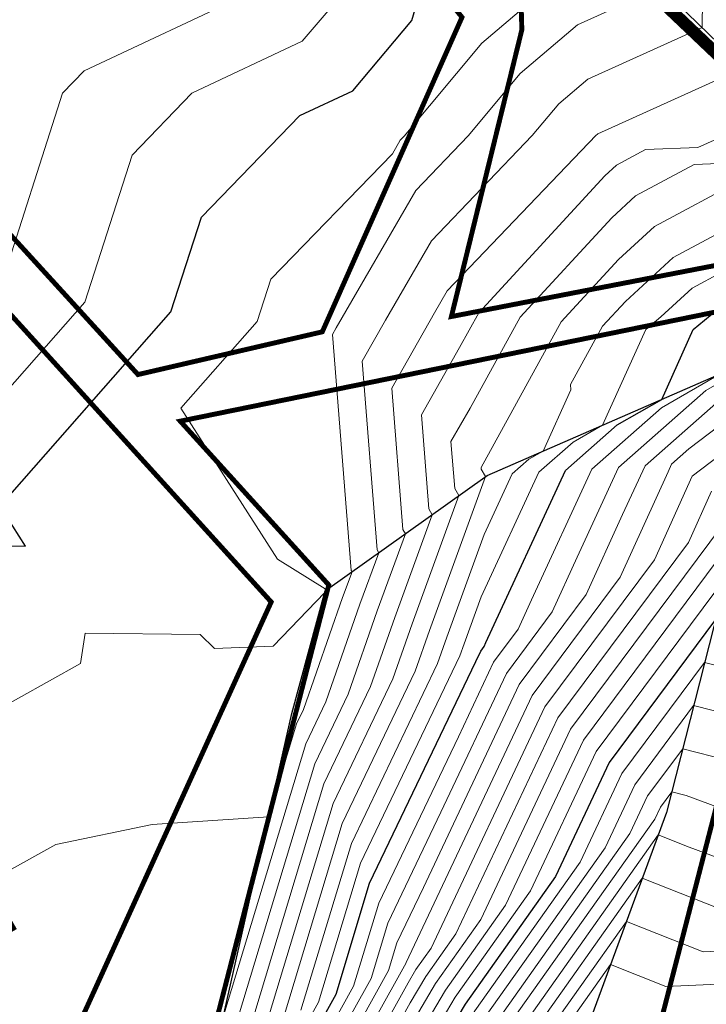
# Model space of a CAD drawing. Units: metres. Extents: x 2643465 to 2645032, y 1128403 to 1129648.
# Drawn here: x 2644134 to 2644148, y 1129074 to 1129094 of the extents above; entities that cross this region are included whole.
import ezdxf

# ---------------------------------------------------------------- set-up
doc = ezdxf.new("R2010")
doc.units = ezdxf.units.M
doc.linetypes.add('LTYP112', pattern=[0.32, 0.25, -0.07])
doc.linetypes.add('LTYP7', pattern=[0.2, 0.15, -0.05])
doc.layers.get('0').update_dxf_attribs({"linetype": 'CONTINUOUS'})
for name, color, linetype in [('01221', 7, 'CONTINUOUS'), ('01225', 7, 'CONTINUOUS'), ('01234', 7, 'CONTINUOUS'), ('01611', 7, 'CONTINUOUS'), ('01631', 7, 'CONTINUOUS')]:
    doc.layers.add(name, color=color, linetype=linetype)
doc.layers.add('C-DGM Haupthöhenlinie', color=45, linetype='CONTINUOUS', lineweight=25)
doc.layers.add('C-DGM Nebenhöhenlinie', color=145, linetype='CONTINUOUS', lineweight=13)

msp = doc.modelspace()

# ---------------------------------------------------------------- linework, layer by layer
at = {"color": 1}
for points in [[(2644170.283, 1129072.889, 901.121), (2644165.244, 1129078.083, 900.145), (2644158.368, 1129084.453, 898.762), (2644151.224, 1129091.241, 897.643), (2644145.227, 1129097.052, 896.936), (2644139.358, 1129104.555, 896.468)], [(2644143.928, 1129084.925, 897.706), (2644150.725, 1129087.89, 898.268), (2644149.126, 1129084.119, 898.758), (2644147.586, 1129078.058, 899.448), (2644145.598, 1129072.661, 900.06), (2644142.82, 1129069.599, 899.718)], [(2644137.098, 1129069.051, 897.379), (2644138.404, 1129073.251, 897.317), (2644139.944, 1129080.071, 897.148), (2644140.624, 1129082.572, 897.099), (2644143.928, 1129084.925, 897.706)]]:
    msp.add_polyline3d(points, dxfattribs=at)
at = {"layer": '01221', "color": 7, "linetype": 'Continuous', "ltscale": 5.75, "const_width": 0.1}
msp.add_lwpolyline([(2644168.962, 1129056.336), (2644170.482, 1129069.801, 0.129637), (2644170.027, 1129072.894, 0.15217), (2644168.786, 1129074.347), (2644145.016, 1129096.937), (2644134.354, 1129110.509), (2644136.952, 1129112.367), (2644144.131, 1129103.033), (2644144.323, 1129102.278), (2644152.381, 1129093.578), (2644153.994, 1129092.693), (2644166.743, 1129080.584), (2644170.786, 1129077.125), (2644173.988, 1129071.294, 0.034829), (2644173.852, 1129068.193, 0.335213), (2644175.046, 1129068.453, 0.035809), (2644176, 1129069.735), (2644183.875, 1129082.045)], format="xyb", dxfattribs=at)
at = {"layer": '01225', "color": 7, "linetype": 'LTYP7', "ltscale": 5.75, "const_width": 0.1}
for points in [[(2644149.461, 1129088.438), (2644137.669, 1129086.034), (2644140.698, 1129082.694), (2644137.221, 1129069.227), (2644134.513, 1129066.787), (2644132.796, 1129070.821), (2644133.894, 1129071.43), (2644134.797, 1129071.962), (2644139.524, 1129082.347), (2644129.156, 1129093.783), (2644124.703, 1129095.292), (2644121.822, 1129099.918), (2644118.249, 1129100.451), (2644114.775, 1129099.471), (2644114.589, 1129099.794), (2644117.21, 1129101.749), (2644122.454, 1129101.644), (2644126.106, 1129106.345), (2644134.608, 1129106.663), (2644144.607, 1129095.022), (2644144.635, 1129094.013), (2644143.198, 1129088.167), (2644149.939, 1129089.471, -0.213545)], [(2644152.028, 1129087.267), (2644147.83, 1129070.675), (2644146.513, 1129070.09), (2644150.807, 1129086.716, 0.30717)]]:
    msp.add_lwpolyline(points, format="xyb", dxfattribs=at)
msp.add_lwpolyline([(2644132.137, 1129100.753), (2644129.846, 1129094.614), (2644136.807, 1129086.984), (2644140.565, 1129087.855), (2644143.415, 1129094.269), (2644140.967, 1129097.274), (2644137.774, 1129101.208), (2644136.932, 1129102.24)], close=True, dxfattribs=at)
at = {"layer": '01234', "color": 7, "linetype": 'LTYP7', "ltscale": 5.75, "const_width": 0.1}
for points in [[(2644168.055, 1129060.052), (2644161.498, 1129078.365), (2644154.256, 1129075.261), (2644148.116, 1129070.802), (2644147.83, 1129070.675), (2644152.028, 1129087.267, 0.247834), (2644151.658, 1129089.292, 0.213545), (2644149.939, 1129089.471), (2644143.198, 1129088.167), (2644144.635, 1129094.013), (2644144.607, 1129095.022), (2644134.608, 1129106.663), (2644126.106, 1129106.345), (2644122.454, 1129101.644), (2644117.21, 1129101.749), (2644126.835, 1129108.93), (2644122.278, 1129115.042), (2644120.699, 1129113.864), (2644113.457, 1129125.525), (2644115.529, 1129126.939), (2644109.874, 1129136.11), (2644105.744, 1129133.338), (2644101.921, 1129139.742)], [(2644109.32, 1129139.34), (2644126.954, 1129119.929), (2644134.354, 1129110.509), (2644145.016, 1129096.937), (2644168.786, 1129074.347, -0.152182), (2644170.027, 1129072.894, -0.129647), (2644170.482, 1129069.801), (2644168.962, 1129056.336)]]:
    msp.add_lwpolyline(points, format="xyb", dxfattribs=at)
for points in [[(2644135.393, 1129099.27), (2644138.593, 1129095.324), (2644140.967, 1129097.274), (2644143.415, 1129094.269), (2644140.565, 1129087.855), (2644136.807, 1129086.984), (2644129.846, 1129094.614), (2644132.137, 1129100.753), (2644136.932, 1129102.24), (2644137.774, 1129101.208)], [(2644121.822, 1129099.918), (2644124.703, 1129095.292), (2644129.156, 1129093.783), (2644139.524, 1129082.347), (2644134.797, 1129071.962), (2644133.894, 1129071.43), (2644132.142, 1129074.474), (2644134.268, 1129075.697), (2644129.648, 1129083.78), (2644127.498, 1129082.543), (2644118.254, 1129098.604), (2644116.02, 1129097.315), (2644114.775, 1129099.471), (2644118.249, 1129100.451)]]:
    msp.add_lwpolyline(points, close=True, dxfattribs=at)
msp.add_lwpolyline([(2644150.807, 1129086.716), (2644146.513, 1129070.09), (2644146.236, 1129069.967), (2644146.126, 1129070.219), (2644142.643, 1129068.699), (2644135.101, 1129065.407), (2644134.513, 1129066.787), (2644137.221, 1129069.227), (2644140.698, 1129082.694), (2644137.669, 1129086.034), (2644149.461, 1129088.438, -0.245468), (2644150.495, 1129088.142, -0.30717)], format="xyb", close=True, dxfattribs=at)
at = {"layer": '01611', "color": 0, "linetype": 'Continuous', "const_width": 0.2}
for points in [[(2644141.496, 1129162.356), (2644157.83, 1129139.863), (2644163.174, 1129143.197), (2644180.893, 1129121.471), (2644196.16, 1129131.531), (2644215.205, 1129144.548), (2644239.745, 1129117.899), (2644225.07, 1129105.252), (2644203.092, 1129091.031), (2644201.157, 1129092.901), (2644184.772, 1129085.856), (2644168.786, 1129074.347), (2644145.016, 1129096.937), (2644126.954, 1129119.929), (2644109.32, 1129139.34), (2644135.766, 1129157.329)], [(2644157.484, 1129028.216), (2644144.456, 1129024.957), (2644134.226, 1129033.433), (2644117.103, 1129054.854), (2644105.078, 1129067.878), (2644094.953, 1129082.959), (2644089.373, 1129097.582), (2644089.903, 1129110.049), (2644091.928, 1129119.183), (2644096.372, 1129130.258), (2644103.877, 1129139.11), (2644109.32, 1129139.34), (2644126.954, 1129119.929), (2644145.016, 1129096.937), (2644168.786, 1129074.347), (2644169.344, 1129071.604), (2644166.71, 1129030.84)]]:
    msp.add_lwpolyline(points, close=True, dxfattribs=at)
at = {"layer": '01631', "color": 0, "linetype": 'LTYP112', "ltscale": 5.75, "const_width": 0.25}
msp.add_lwpolyline([(2644157.484, 1129028.216), (2644144.456, 1129024.957), (2644134.226, 1129033.433), (2644117.103, 1129054.854), (2644105.078, 1129067.878), (2644094.953, 1129082.959), (2644089.373, 1129097.582), (2644089.903, 1129110.049), (2644091.928, 1129119.183), (2644096.372, 1129130.258), (2644103.877, 1129139.11), (2644109.32, 1129139.34), (2644126.954, 1129119.929), (2644145.016, 1129096.937), (2644168.786, 1129074.347), (2644169.344, 1129071.604), (2644166.71, 1129030.84)], close=True, dxfattribs=at)
msp.add_lwpolyline([(2644157.484, 1129028.216), (2644144.456, 1129024.957), (2644134.226, 1129033.433), (2644117.103, 1129054.854), (2644105.078, 1129067.878), (2644094.953, 1129082.959), (2644089.373, 1129097.582), (2644089.903, 1129110.049), (2644091.928, 1129119.183), (2644096.372, 1129130.258), (2644103.877, 1129139.11), (2644109.32, 1129139.34), (2644126.954, 1129119.929), (2644145.016, 1129096.937), (2644168.786, 1129074.347), (2644169.344, 1129071.604), (2644166.71, 1129030.84)], close=True, dxfattribs=at)
at = {"layer": 'C-DGM Haupthöhenlinie', "color": 45, "linetype": 'Continuous', "lineweight": 25, "flags": 128}
for points, elevation in [([(2644148.585, 1129081.991), (2644146.414, 1129079.075), (2644145.318, 1129076.749), (2644143.476, 1129074.15), (2644142.523, 1129072.536), (2644141.499, 1129070.691), (2644140.698, 1129069.697), (2644140.253, 1129068.364), (2644139.679, 1129067.482), (2644139.223, 1129067.284), (2644135.118, 1129065.506), (2644134.761, 1129066.335), (2644132.829, 1129070.814), (2644133.012, 1129070.922), (2644133.904, 1129071.448), (2644132.478, 1129073.926), (2644132.502, 1129073.885), (2644128.542, 1129080.765), (2644128.01, 1129081.686), (2644124.665, 1129087.497), (2644120.822, 1129094.173), (2644118.247, 1129098.647)], 899), ([(2644118.473, 1129098.267), (2644121.499, 1129093.009), (2644126.349, 1129084.584), (2644126.597, 1129084.152), (2644126.785, 1129083.827), (2644127.466, 1129082.643), (2644127.554, 1129082.691), (2644129.671, 1129083.867), (2644129.901, 1129083.465), (2644130.004, 1129083.287), (2644133.297, 1129083.201), (2644133.632, 1129083.387), (2644133.649, 1129083.495), (2644134.514, 1129083.486), (2644133.991, 1129084.301), (2644137.479, 1129088.262), (2644138.1, 1129090.192), (2644140.109, 1129092.265), (2644141.186, 1129092.772), (2644142.392, 1129094.202), (2644142.671, 1129095.152)], 897), ([(2644139.66, 1129072.212), (2644140.846, 1129074.35), (2644141.531, 1129076.614), (2644143.697, 1129081.136), (2644143.797, 1129081.347), (2644143.866, 1129081.44), (2644143.904, 1129081.523), (2644145.523, 1129085.025), (2644146.582, 1129085.957), (2644147.487, 1129086.477), (2644148.132, 1129087.901), (2644148.706, 1129088.376)], 898)]:
    msp.add_lwpolyline(points, dxfattribs=dict(at, elevation=elevation))
at = {"layer": 'C-DGM Nebenhöhenlinie', "color": 145, "linetype": 'Continuous', "lineweight": 13, "flags": 128}
for points, elevation in [([(2644148.809, 1129082.869), (2644146.153, 1129079.302), (2644144.811, 1129076.456), (2644143.276, 1129074.29), (2644142.482, 1129072.945), (2644141.316, 1129070.843), (2644140.562, 1129069.908), (2644140.049, 1129068.372), (2644139.388, 1129067.356), (2644139.272, 1129067.306), (2644135.118, 1129065.506), (2644134.784, 1129066.28), (2644132.829, 1129070.814), (2644133.001, 1129070.915), (2644133.905, 1129071.448), (2644132.462, 1129073.956), (2644132.485, 1129073.914), (2644128.477, 1129080.877), (2644127.94, 1129081.809), (2644124.749, 1129087.351), (2644120.856, 1129094.115), (2644118.247, 1129098.648)], 898.9), ([(2644149.237, 1129085.767), (2644148.111, 1129084.915), (2644147.337, 1129083.208), (2644145.106, 1129080.211), (2644142.784, 1129075.287), (2644142.476, 1129074.852), (2644142.316, 1129074.582), (2644140.58, 1129071.451), (2644140.017, 1129070.753), (2644139.232, 1129068.405), (2644138.84, 1129067.803), (2644138.185, 1129066.836), (2644135.119, 1129065.508), (2644134.879, 1129066.063), (2644132.831, 1129070.813), (2644132.96, 1129070.89), (2644133.906, 1129071.448), (2644132.394, 1129074.075), (2644132.419, 1129074.031), (2644128.22, 1129081.326), (2644127.657, 1129082.302), (2644125.086, 1129086.768), (2644120.991, 1129093.882), (2644118.248, 1129098.649)], 898.5), ([(2644148.505, 1129084.606), (2644148.031, 1129083.562), (2644145.367, 1129079.984), (2644143.291, 1129075.579), (2644142.676, 1129074.711), (2644142.358, 1129074.173), (2644140.764, 1129071.299), (2644140.153, 1129070.542), (2644139.436, 1129068.397), (2644138.963, 1129067.669), (2644138.487, 1129066.967), (2644135.119, 1129065.507), (2644134.855, 1129066.118), (2644132.83, 1129070.813), (2644132.97, 1129070.896), (2644133.906, 1129071.448), (2644132.411, 1129074.045), (2644132.435, 1129074.002), (2644128.285, 1129081.214), (2644127.728, 1129082.179), (2644125.002, 1129086.914), (2644120.957, 1129093.94), (2644118.248, 1129098.649)], 898.6), ([(2644148.726, 1129083.915), (2644145.629, 1129079.756), (2644143.797, 1129075.872), (2644142.876, 1129074.571), (2644142.399, 1129073.763), (2644140.948, 1129071.147), (2644140.289, 1129070.33), (2644139.64, 1129068.389), (2644139.085, 1129067.535), (2644138.788, 1129067.097), (2644135.118, 1129065.507), (2644134.832, 1129066.172), (2644132.83, 1129070.814), (2644132.981, 1129070.903), (2644133.906, 1129071.448), (2644132.428, 1129074.015), (2644132.452, 1129073.973), (2644128.349, 1129081.102), (2644127.798, 1129082.056), (2644124.918, 1129087.06), (2644120.924, 1129093.998), (2644118.248, 1129098.649)], 898.7), ([(2644149.032, 1129083.748), (2644145.891, 1129079.529), (2644144.304, 1129076.164), (2644143.076, 1129074.431), (2644142.44, 1129073.354), (2644141.132, 1129070.995), (2644140.426, 1129070.119), (2644139.844, 1129068.38), (2644139.208, 1129067.401), (2644139.09, 1129067.227), (2644135.118, 1129065.507), (2644134.808, 1129066.226), (2644132.829, 1129070.814), (2644132.991, 1129070.909), (2644133.905, 1129071.448), (2644132.445, 1129073.986), (2644132.469, 1129073.943), (2644128.413, 1129080.99), (2644127.869, 1129081.932), (2644124.834, 1129087.205), (2644120.89, 1129094.057), (2644118.248, 1129098.648)], 898.8), ([(2644119.614, 1129096.286), (2644121.533, 1129092.951), (2644126.433, 1129084.438), (2644126.527, 1129084.276), (2644126.597, 1129084.153), (2644126.89, 1129083.644), (2644127.84, 1129084.147), (2644129.193, 1129084.768), (2644130.986, 1129084.752), (2644133.503, 1129085.94), (2644135.721, 1129088.459), (2644136.685, 1129091.458), (2644137.908, 1129092.72), (2644140.158, 1129093.779), (2644140.886, 1129094.643)], 896.9), ([(2644133.732, 1129080.034), (2644135.637, 1129081.092), (2644135.732, 1129081.709), (2644138.078, 1129081.685), (2644138.366, 1129081.399), (2644139.563, 1129081.445), (2644140.616, 1129082.541), (2644140.626, 1129082.571), (2644140.628, 1129082.575), (2644140.627, 1129082.575), (2644140.625, 1129082.612), (2644139.654, 1129083.223), (2644137.68, 1129086.296), (2644139.238, 1129088.065), (2644139.515, 1129088.927), (2644141.994, 1129091.484), (2644142.156, 1129091.764), (2644142.237, 1129091.848), (2644143.822, 1129093.743), (2644145.566, 1129095.229)], 897.1), ([(2644134.167, 1129076.868), (2644135.134, 1129077.404), (2644137.098, 1129077.81), (2644139.469, 1129077.967), (2644140.041, 1129079.86), (2644140.181, 1129080.153), (2644140.98, 1129082.437), (2644141.173, 1129082.963), (2644141.155, 1129082.992), (2644140.773, 1129087.8), (2644140.85, 1129087.935), (2644142.475, 1129090.739), (2644143.543, 1129091.853), (2644144.604, 1129093.122), (2644145.773, 1129094.118), (2644147.466, 1129094.882)], 897.2), ([(2644120.754, 1129094.305), (2644121.567, 1129092.893), (2644124.772, 1129087.324), (2644126.71, 1129085.859), (2644128.559, 1129086.329), (2644133.059, 1129088.176), (2644133.882, 1129088.564), (2644133.963, 1129088.656), (2644135.271, 1129092.723), (2644135.708, 1129093.174), (2644139.13, 1129094.786)], 896.8), ([(2644149.094, 1129074.574), (2644147.574, 1129074.505), (2644146.443, 1129074.955), (2644145.077, 1129073.027), (2644143.486, 1129070.333), (2644143.832, 1129069.805), (2644143.562, 1129069.159), (2644141.678, 1129068.345), (2644141.475, 1129068.257), (2644138.831, 1129067.112), (2644135.117, 1129065.503), (2644134.571, 1129066.769), (2644132.826, 1129070.815), (2644133.094, 1129070.974), (2644133.901, 1129071.449), (2644132.613, 1129073.688), (2644132.634, 1129073.651), (2644129.056, 1129079.867), (2644128.576, 1129080.699), (2644123.992, 1129088.662), (2644120.551, 1129094.638)], 899.8), ([(2644149.054, 1129075.246), (2644148.333, 1129075.214), (2644146.767, 1129075.836), (2644144.877, 1129073.167), (2644142.812, 1129069.672), (2644142.787, 1129069.626), (2644142.458, 1129069.218), (2644142.184, 1129068.564), (2644141.619, 1129068.32), (2644141.559, 1129068.294), (2644138.88, 1129067.133), (2644135.117, 1129065.503), (2644134.594, 1129066.714), (2644132.826, 1129070.815), (2644133.084, 1129070.967), (2644133.901, 1129071.449), (2644132.596, 1129073.718), (2644132.617, 1129073.68), (2644128.991, 1129079.98), (2644128.505, 1129080.823), (2644124.076, 1129088.516), (2644120.585, 1129094.58)], 899.7), ([(2644148.931, 1129075.986), (2644147.092, 1129076.716), (2644144.676, 1129073.307), (2644142.771, 1129070.081), (2644142.603, 1129069.778), (2644141.516, 1129068.43), (2644141.478, 1129068.314), (2644141.428, 1129068.237), (2644138.929, 1129067.155), (2644135.117, 1129065.503), (2644134.618, 1129066.66), (2644132.826, 1129070.815), (2644133.074, 1129070.961), (2644133.902, 1129071.449), (2644132.579, 1129073.748), (2644132.601, 1129073.709), (2644128.927, 1129080.092), (2644128.434, 1129080.946), (2644124.16, 1129088.37), (2644120.619, 1129094.522)], 899.6), ([(2644149.297, 1129076.883), (2644148.048, 1129077.346), (2644147.416, 1129077.597), (2644144.476, 1129073.448), (2644142.73, 1129070.49), (2644142.419, 1129069.93), (2644141.38, 1129068.641), (2644141.273, 1129068.322), (2644141.136, 1129068.111), (2644138.978, 1129067.177), (2644135.117, 1129065.504), (2644134.642, 1129066.606), (2644132.827, 1129070.815), (2644133.063, 1129070.954), (2644133.902, 1129071.449), (2644132.562, 1129073.777), (2644132.584, 1129073.738), (2644128.863, 1129080.204), (2644128.364, 1129081.069), (2644124.244, 1129088.225), (2644120.653, 1129094.464)], 899.5), ([(2644138.557, 1129073.929), (2644140.227, 1129079.454), (2644140.637, 1129080.31), (2644141.334, 1129082.303), (2644141.717, 1129083.351), (2644141.683, 1129083.41), (2644141.377, 1129087.255), (2644141.853, 1129088.09), (2644142.794, 1129089.713), (2644144.848, 1129091.858), (2644145.387, 1129092.502), (2644145.979, 1129093.006), (2644148.314, 1129094.061), (2644148.322, 1129094.629)], 897.3), ([(2644149.552, 1129077.821), (2644147.985, 1129078.403), (2644147.693, 1129078.477), (2644147.461, 1129078.166), (2644147.344, 1129077.919), (2644144.276, 1129073.588), (2644142.688, 1129070.899), (2644142.235, 1129070.082), (2644141.244, 1129068.852), (2644141.069, 1129068.331), (2644140.845, 1129067.986), (2644139.027, 1129067.198), (2644135.117, 1129065.504), (2644134.666, 1129066.552), (2644132.827, 1129070.814), (2644133.053, 1129070.948), (2644133.903, 1129071.449), (2644132.545, 1129073.807), (2644132.568, 1129073.768), (2644128.799, 1129080.316), (2644128.293, 1129081.192), (2644124.328, 1129088.079), (2644120.687, 1129094.406)], 899.4), ([(2644148.82, 1129079.125), (2644147.916, 1129079.355), (2644147.2, 1129078.394), (2644146.838, 1129077.626), (2644144.076, 1129073.729), (2644142.647, 1129071.308), (2644142.051, 1129070.234), (2644141.107, 1129069.064), (2644140.865, 1129068.339), (2644140.554, 1129067.86), (2644139.076, 1129067.22), (2644135.117, 1129065.505), (2644134.689, 1129066.497), (2644132.828, 1129070.814), (2644133.043, 1129070.941), (2644133.903, 1129071.449), (2644132.529, 1129073.837), (2644132.551, 1129073.797), (2644128.734, 1129080.429), (2644128.222, 1129081.316), (2644124.413, 1129087.933), (2644120.721, 1129094.348)], 899.3), ([(2644149.655, 1129079.848), (2644148.139, 1129080.234), (2644146.938, 1129078.621), (2644146.331, 1129077.334), (2644143.876, 1129073.869), (2644142.606, 1129071.718), (2644141.867, 1129070.386), (2644140.971, 1129069.275), (2644140.661, 1129068.347), (2644140.262, 1129067.734), (2644139.125, 1129067.241), (2644135.118, 1129065.505), (2644134.713, 1129066.443), (2644132.828, 1129070.814), (2644133.032, 1129070.935), (2644133.904, 1129071.449), (2644132.512, 1129073.867), (2644132.535, 1129073.826), (2644128.67, 1129080.541), (2644128.152, 1129081.439), (2644124.497, 1129087.788), (2644120.754, 1129094.289)], 899.2), ([(2644150.153, 1129080.656), (2644148.362, 1129081.112), (2644146.676, 1129078.848), (2644145.824, 1129077.041), (2644143.676, 1129074.009), (2644142.564, 1129072.127), (2644141.683, 1129070.539), (2644140.835, 1129069.486), (2644140.457, 1129068.355), (2644139.971, 1129067.608), (2644139.174, 1129067.263), (2644135.118, 1129065.505), (2644134.737, 1129066.389), (2644132.828, 1129070.814), (2644133.022, 1129070.928), (2644133.904, 1129071.449), (2644132.495, 1129073.896), (2644132.518, 1129073.856), (2644128.606, 1129080.653), (2644128.081, 1129081.562), (2644124.581, 1129087.642), (2644120.788, 1129094.231)], 899.1), ([(2644138.701, 1129073.385), (2644140.413, 1129079.048), (2644141.093, 1129080.467), (2644141.688, 1129082.168), (2644142.262, 1129083.739), (2644142.211, 1129083.828), (2644141.982, 1129086.709), (2644142.856, 1129088.244), (2644143.114, 1129088.688), (2644146.154, 1129091.863), (2644146.169, 1129091.881), (2644146.186, 1129091.895), (2644149.162, 1129093.239)], 897.4), ([(2644139.059, 1129073.546), (2644140.599, 1129078.642), (2644141.549, 1129080.624), (2644142.042, 1129082.034), (2644142.807, 1129084.127), (2644142.738, 1129084.245), (2644142.586, 1129086.163), (2644143.366, 1129087.533), (2644143.758, 1129088.244), (2644146.328, 1129091.034), (2644146.566, 1129091.254), (2644147.157, 1129091.57), (2644148.225, 1129091.612), (2644150.01, 1129092.418)], 897.5), ([(2644139.416, 1129073.707), (2644140.786, 1129078.237), (2644142.005, 1129080.781), (2644142.396, 1129081.899), (2644143.352, 1129084.515), (2644143.266, 1129084.663), (2644143.19, 1129085.617), (2644143.579, 1129086.299), (2644144.599, 1129088.152), (2644146.468, 1129090.181), (2644146.952, 1129090.627), (2644148.151, 1129091.269), (2644150.319, 1129091.353)], 897.6), ([(2644139.774, 1129073.868), (2644140.972, 1129077.831), (2644142.46, 1129080.938), (2644142.75, 1129081.765), (2644143.897, 1129084.903), (2644143.808, 1129085.056), (2644143.805, 1129085.092), (2644145.44, 1129088.06), (2644146.608, 1129089.328), (2644147.338, 1129090.001), (2644149.144, 1129090.968)], 897.7), ([(2644140.131, 1129074.028), (2644141.158, 1129077.425), (2644142.916, 1129081.095), (2644143.104, 1129081.63), (2644143.869, 1129083.725), (2644144.439, 1129084.957), (2644144.779, 1129085.256), (2644145.069, 1129085.423), (2644145.635, 1129086.673), (2644145.627, 1129086.781), (2644146.281, 1129087.968), (2644146.748, 1129088.475), (2644147.723, 1129089.374), (2644149.741, 1129090.454)], 897.8), ([(2644139.476, 1129072.364), (2644140.489, 1129074.189), (2644141.344, 1129077.02), (2644143.372, 1129081.252), (2644143.458, 1129081.496), (2644143.807, 1129082.451), (2644144.981, 1129084.991), (2644145.68, 1129085.606), (2644146.278, 1129085.95), (2644147.164, 1129087.905), (2644147.47, 1129088.159), (2644148.109, 1129088.747), (2644148.712, 1129089.07)], 897.9), ([(2644140.028, 1129071.908), (2644141.561, 1129074.672), (2644141.903, 1129075.802), (2644142.985, 1129078.06), (2644144.32, 1129080.892), (2644145.255, 1129082.147), (2644145.761, 1129083.263), (2644146.606, 1129085.092), (2644148.385, 1129086.657), (2644149.905, 1129087.532)], 898.2), ([(2644139.844, 1129072.06), (2644141.204, 1129074.511), (2644141.717, 1129076.208), (2644143.341, 1129079.598), (2644144.058, 1129081.119), (2644144.561, 1129081.794), (2644144.832, 1129082.393), (2644146.064, 1129085.058), (2644147.483, 1129086.307), (2644148.696, 1129087.005)], 898.1), ([(2644149.286, 1129087.008), (2644147.148, 1129085.126), (2644146.689, 1129084.133), (2644145.949, 1129082.501), (2644144.582, 1129080.665), (2644142.629, 1129076.523), (2644142.089, 1129075.397), (2644141.919, 1129074.833), (2644140.212, 1129071.755)], 898.3), ([(2644149.279, 1129086.406), (2644148.04, 1129085.468), (2644147.689, 1129085.159), (2644147.617, 1129085.003), (2644146.643, 1129082.854), (2644144.844, 1129080.438), (2644142.277, 1129074.994), (2644142.276, 1129074.992), (2644142.275, 1129074.991), (2644140.396, 1129071.603)], 898.4)]:
    msp.add_lwpolyline(points, dxfattribs=dict(at, elevation=elevation))

doc.saveas('drawing.dxf')
